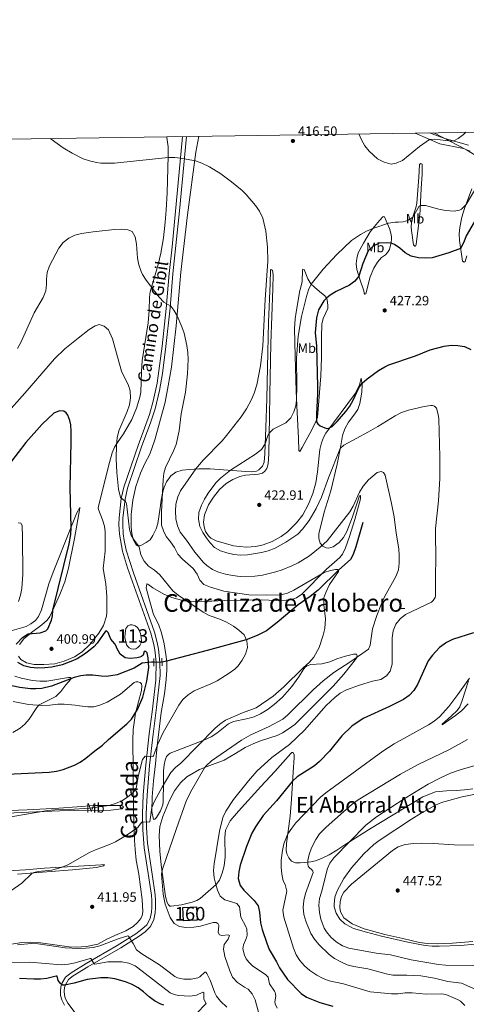
# Model space of a CAD drawing. Units: metres. Extents: x 601170 to 608093, y 696988 to 701719.
# Drawn here: x 602164 to 602494, y 700990 to 701717 of the extents above; entities that cross this region are included whole.
import ezdxf
from ezdxf.enums import TextEntityAlignment as Align

# ---------------------------------------------------------------- set-up
doc = ezdxf.new("R2010")
doc.units = ezdxf.units.M
doc.header["$MEASUREMENT"] = 0
for name, pattern in [('DGN Style 2', [86.34984, 51.809904, -34.539936]), ('DGN Style 3', [120.889776, 86.34984, -34.539936]), ('DGN Style 5', [60.444888, 25.904952, -34.539936])]:
    doc.linetypes.add(name, pattern=pattern)
for name, color, linetype, lineweight in [('Altimetria', 7, 'Continuous', 0), ('centroides', 7, 'Continuous', 0), ('Complex', 7, 'Continuous', 0), ('Edificios-construcciones', 7, 'Continuous', 0), ('Elem no vistos', 7, 'Continuous', 0), ('Entidades rusticas', 7, 'Continuous', 0), ('Hidrografía', 7, 'Continuous', 0), ('Límites', 7, 'Continuous', 0), ('Marco', 7, 'Continuous', 0), ('Textos rotulacion', 7, 'Continuous', 0), ('Viales-ffcc', 7, 'Continuous', 0)]:
    doc.layers.add(name, color=color, linetype=linetype, lineweight=lineweight)
doc.styles.add('Style-Arial', font='txt')
doc.styles.add('Style-Arial Narrow', font='txt')
doc.styles.add('Style-Helvetica-Narrow-Oblique', font='txt')
doc.styles.add('Style-Times New Roman', font='txt')

# ---------------------------------------------------------------- blocks, each defined once
blk = doc.blocks.new('5PATER')
at = {"layer": 'Altimetria', "linetype": 'Continuous', "lineweight": 0}
h = blk.add_hatch(color=250, dxfattribs=at)
edge = h.paths.add_edge_path()
edge.add_ellipse((0, 0), major_axis=(-1.1, -1.11), ratio=0.999422, start_angle=0, end_angle=360)

msp = doc.modelspace()

# ---------------------------------------------------------------- linework, layer by layer
at = {"layer": 'Altimetria', "color": 30, "linetype": 'Continuous', "lineweight": 0, "flags": 128}
for points, elevation in [([(602414.771, 701632.665), (602416.737, 701628.284), (602419.2, 701623.802), (602422.409, 701619.971), (602428.688, 701614.333), (602433.526, 701611.687), (602438.64, 701610.216), (602442.539, 701610.917), (602447.132, 701612.895), (602459.759, 701623.228), (602467.175, 701628.62), (602470.73, 701628.836), (602483.436, 701627.25), (602485.679, 701627.705), (602488.334, 701629.127), (602492.193, 701632.107), (602494.008, 701633.834)], 415), ([(602311.149, 701308.805), (602306.589, 701310.857), (602302.509, 701313.746), (602300.089, 701316.024), (602293.506, 701323.527), (602287.474, 701332.419), (602282.675, 701338.488), (602280.748, 701343.104), (602279.56, 701348.349), (602279.27, 701353.855), (602279.641, 701359.153), (602280.896, 701364.451), (602282.957, 701369.004), (602294.239, 701385.055), (602299.653, 701391.692), (602313.747, 701405.952), (602317.058, 701409.702), (602327.91, 701423.668), (602331.772, 701429.547), (602335.569, 701436.313), (602337.414, 701440.968), (602339.394, 701447.284), (602342.014, 701461.166), (602343.823, 701476.05), (602345.514, 701510.249), (602347.446, 701538.643), (602347.334, 701549.043), (602346.1, 701560.704), (602343.765, 701570.458), (602341.404, 701575.492), (602338.492, 701579.766), (602331.565, 701587.826), (602328.454, 701590.875), (602320.753, 701597.243), (602312.918, 701603.091), (602304.442, 701608.4), (602298.81, 701611.061), (602294.073, 701612.654), (602284.466, 701614.564), (602278.833, 701615.154), (602273.834, 701615.224), (602234.14, 701611.036), (602229.029, 701610.9), (602224.031, 701611.027), (602220.819, 701611.475), (602215.777, 701612.708), (602211.041, 701614.306), (602202.973, 701618.42), (602196.269, 701622.314), (602187.319, 701628.793), (602186.863, 701629.305)], 415), ([(602460.412, 701579.835), (602464.091, 701579.738), (602473.858, 701576.982), (602478.815, 701575.985), (602485.307, 701575.657), (602489.31, 701576.289), (602490.616, 701576.961), (602494.133, 701580.515), (602505.304, 701599.27)], 420), ([(602363.625, 701181.474), (602374.645, 701192.139), (602390.562, 701210.219), (602397.006, 701216.341), (602401.005, 701219.373), (602405.71, 701221.972), (602415.273, 701225.44), (602425.037, 701228.262), (602431.147, 701229.47), (602435.35, 701232.191), (602438.102, 701235.755), (602439.435, 701240.799), (602439.445, 701260.302), (602440.105, 701265.522), (602442.199, 701270.306), (602445.284, 701274.236), (602449.211, 701277.492), (602468.452, 701286.693), (602469.83, 701287.836), (602471.239, 701290.188), (602471.478, 701291.397), (602471.533, 701309.316), (602471.862, 701315.739), (602471.522, 701341.203), (602473.776, 701361.629), (602474.741, 701378.072), (602474.721, 701393.997), (602473.89, 701422.119), (602473.536, 701425.398), (602472.178, 701429.952), (602470.793, 701431.432), (602469.203, 701431.981), (602468.012, 701431.899), (602463.06, 701431.136), (602451.604, 701428.446), (602446.43, 701426.706), (602441.607, 701424.375), (602428.987, 701416.405), (602421.977, 701412.409), (602403.786, 701402.7), (602401.065, 701400.311), (602392.46, 701378.459), (602387.34, 701364.358), (602383.242, 701355.76), (602378.168, 701347.002), (602373.11, 701340.635), (602369.632, 701337.001), (602360.879, 701330.866), (602352.877, 701326.605), (602347.773, 701324.69), (602342.946, 701323.395), (602332.447, 701321.59), (602327.388, 701321.456), (602322.388, 701321.892), (602317.31, 701322.997), (602312.56, 701324.557), (602308.203, 701326.927), (602304.856, 701330.442), (602301.934, 701334.506), (602299.585, 701338.011), (602297.286, 701342.469), (602296.287, 701347.965), (602296.498, 701352.963), (602298.541, 701358.367), (602300.762, 701362.867), (602303.365, 701367.137), (602309.153, 701374.756), (602312.657, 701378.349), (602319.962, 701384.1), (602338.524, 701396.107), (602342.901, 701399.391), (602345.685, 701403.555), (602347.544, 701409.719), (602348.506, 701411.586), (602351.576, 701414.475), (602360.818, 701419.08), (602364.667, 701422.747), (602366.851, 701427.245), (602368.221, 701431.599), (602368.831, 701436.02), (602369.039, 701446.849), (602368.63, 701466.846), (602369.932, 701483.307), (602372.535, 701497.716), (602376.1, 701512.559), (602377.541, 701517.347), (602379.601, 701521.703), (602388.367, 701532.63), (602398.622, 701543.506), (602409.377, 701553.929), (602416.131, 701558.332), (602420.527, 701560.722), (602425.098, 701562.741), (602436.848, 701566.637), (602441.766, 701567.523), (602444.115, 701567.391), (602447.635, 701567.746), (602451.017, 701568.584), (602454.739, 701571.149), (602459.516, 701579.142), (602460.412, 701579.835)], 420), ([(602172.787, 701085.874), (602174.545, 701086.915), (602177.857, 701087.683), (602187.798, 701088.765), (602195.537, 701090.943), (602199.779, 701092.542), (602215.637, 701101.596), (602220.151, 701103.746), (602230.501, 701107.609), (602235.043, 701109.656), (602243.622, 701114.81), (602251.345, 701120.052), (602252.307, 701121.677), (602254.51, 701124.204), (602260.241, 701124.461), (602261.822, 701134.924), (602263.734, 701139.536), (602269.36, 701150.081), (602275.768, 701160.855), (602279.286, 701164.407), (602283.311, 701167.78), (602308.444, 701193.215), (602312.182, 701196.617), (602316.261, 701199.551), (602328.852, 701204.974), (602338.855, 701208.695), (602351.573, 701217.32), (602359.384, 701224.105), (602373.703, 701238.085), (602378.433, 701242.295), (602381.681, 701246.077), (602385.591, 701253.094), (602388.569, 701262.272), (602389.583, 701267.156), (602390.12, 701274.366), (602388.988, 701284.652), (602389.008, 701289.9), (602390.378, 701293.908), (602393.194, 701299.785), (602399.797, 701309.367), (602399.898, 701310.299), (602399.172, 701310.85), (602397.515, 701310.811), (602393.891, 701310.076), (602389.141, 701308.46), (602366.813, 701295.466), (602362.055, 701293.209), (602357.187, 701292.063), (602346.734, 701291.76), (602333.519, 701292.185), (602315.061, 701294.741), (602305.206, 701297.642), (602300.304, 701299.777), (602297.327, 701302.807), (602295.209, 701307.359), (602292.466, 701311.546), (602284.338, 701318.447), (602281.051, 701322.215), (602278.618, 701326.994), (602275.603, 701331.267), (602272.313, 701335.091), (602270.299, 701339.263), (602269.011, 701343.437), (602268.852, 701353.434), (602270.115, 701377.067), (602270.699, 701382.07), (602271.955, 701386.221), (602277.826, 701398.425), (602279.671, 701403.07), (602282.116, 701413.13), (602283.508, 701425.725), (602286.584, 701441.701), (602288.233, 701455.365), (602288.555, 701466.262), (602288.345, 701471.241), (602287.733, 701476.205), (602285.592, 701485.403), (602283.943, 701490.097), (602280.403, 701498.144), (602277.955, 701502.496), (602275.733, 701505.425), (602270.546, 701508.346), (602267.219, 701512.103), (602257.529, 701524.484), (602254.895, 701528.728), (602253.783, 701531.034), (602252.216, 701535.782), (602251.224, 701540.84), (602250.38, 701551.257), (602249.537, 701556.503), (602247.144, 701560.467), (602244.137, 701561.84), (602239.155, 701562.277), (602234.144, 701561.894), (602218.457, 701560.398), (602209.791, 701559.124), (602204.926, 701557.765), (602200.428, 701555.586), (602196.267, 701552.437), (602193.041, 701548.199), (602186.066, 701535.272)], 410), ([(602186.066, 701535.272), (602184.422, 701530.262), (602183.96, 701525.282), (602183.997, 701521.595), (602183.354, 701516.587), (602181.468, 701511.679), (602174.869, 701500.475), (602164.919, 701478.495), (602162.466, 701474.147)], 410), ([(602234.974, 701137.808), (602239.494, 701139.886), (602243.769, 701142.619), (602247.957, 701145.97), (602249.574, 701147.977), (602250.535, 701150.12), (602251.757, 701157.858), (602255.007, 701170.302), (602256.957, 701172.769), (602262.447, 701172.508), (602263.136, 701173.131), (602265.894, 701181.24), (602270.217, 701190.258), (602281.698, 701210.595), (602284.66, 701214.619), (602288.551, 701218.223), (602293.082, 701221.132), (602305.479, 701226.265), (602309.972, 701228.458), (602319.061, 701234.242), (602323.107, 701237.173), (602325.606, 701239.577), (602328.53, 701243.762), (602331.038, 701248.257), (602332.475, 701253.198), (602332.082, 701257.996), (602329.93, 701262.508), (602326.226, 701266.067), (602322.196, 701268.936), (602317.092, 701271.843), (602311.98, 701274.032), (602304.1, 701276.807), (602299.795, 701279.355), (602281.2, 701291.729), (602277.37, 701294.944), (602267.763, 701306.885), (602263.749, 701310.223), (602259.287, 701313.146), (602256.004, 701316.912), (602253.752, 701321.677), (602252.471, 701327.483), (602248.203, 701333.082), (602246.571, 701336.184), (602245.352, 701340.29), (602243.006, 701359.566), (602242.381, 701361.118), (602238.644, 701364.008), (602237.035, 701370.059), (602235.829, 701382.452), (602235.43, 701392.454), (602235.574, 701403.214), (602236.112, 701408.184), (602237.376, 701413.3), (602243.518, 701427.645), (602245.197, 701432.379), (602245.908, 701437.733), (602245.672, 701442.727), (602244.503, 701446.775), (602239.399, 701457.326), (602232.74, 701481.304), (602229.788, 701487.821), (602226.639, 701490.644), (602222.803, 701491.842), (602219.837, 701490.867), (602215.573, 701488.035), (602207.319, 701481.759), (602197.562, 701473.723), (602189.726, 701466.377), (602167.905, 701440.976), (602153.967, 701425.366)], 405), ([(602340.892, 700982.826), (602338.098, 700992.822), (602335.854, 700997.292), (602333.117, 701000.668), (602330.317, 701002.11), (602325.025, 701005.721), (602321.465, 701009.517), (602319.527, 701014.183), (602315.858, 701024.962), (602314.843, 701030.277), (602315.317, 701033.765), (602318.31, 701037.675), (602319.201, 701040.301), (602318.129, 701040.919), (602313.434, 701040.493), (602311.776, 701040.833), (602310.943, 701042.696), (602311.239, 701047.875), (602310.614, 701049.186), (602309.37, 701049.873), (602307.229, 701049.936), (602297.722, 701047.357), (602292.806, 701046.445), (602286.868, 701046.222), (602282.24, 701046.9), (602278.367, 701049.306), (602275.248, 701053.579), (602271.631, 701063.444), (602270.092, 701070.828), (602268.879, 701085.602), (602269.697, 701089.471), (602279.952, 701119.426), (602287.237, 701139.554), (602290.417, 701146.391), (602300.843, 701164.242), (602302.203, 701165.975), (602305.828, 701169.378), (602328.181, 701184.632), (602334.869, 701188.575), (602348.504, 701194.835), (602358.561, 701200.247), (602362.36, 701203.504), (602381.072, 701221.87), (602388.466, 701228.615), (602396.388, 701234.737), (602408.989, 701242.902), (602421.988, 701251.925), (602423.224, 701254.829), (602424.892, 701266.88), (602428.093, 701276.876), (602431.749, 701286.176), (602433.9, 701290.695), (602442.29, 701305.627), (602444.129, 701310.553), (602444.743, 701315.514), (602444.729, 701320.831), (602444.301, 701325.94), (602442.337, 701337.604), (602440.868, 701349.787), (602439.097, 701359.629), (602434.419, 701380.533), (602433.101, 701382.532), (602431.304, 701383.218), (602428.268, 701382.45), (602421.93, 701377.117), (602417.938, 701372.246), (602415.326, 701367.984), (602410.652, 701357.603), (602408.115, 701353.326), (602391.299, 701332.014), (602386.228, 701327.271), (602378.383, 701321.007), (602369.933, 701315.672), (602365.416, 701313.431), (602358.231, 701310.594), (602353.477, 701309.089), (602343.613, 701306.675), (602338.022, 701305.9), (602327.051, 701305.667), (602321.374, 701306.238), (602316.364, 701307.249), (602311.149, 701308.805)], 415), ([(602163.188, 701287.061), (602164.645, 701291.836), (602165.699, 701296.724), (602166.364, 701307.343), (602166.256, 701334.652), (602165.819, 701343.248), (602164.917, 701344.938), (602163.086, 701345.347)], 395), ([(602176.829, 701208.948), (602178.551, 701210.783), (602190.894, 701217.03), (602194.613, 701220.666), (602198.157, 701225.509), (602201.932, 701229.765), (602202.068, 701230.525), (602201.411, 701231.007), (602200.237, 701231.038), (602184.212, 701228.286), (602179.016, 701228.237), (602173.555, 701228.688), (602165.194, 701230.496), (602160.409, 701231.94)], 395), ([(602496.703, 701230.605), (602488.057, 701218.344), (602481.36, 701209.468), (602474.376, 701201.821), (602470.424, 701198.713), (602466.237, 701195.977), (602440.973, 701181.947), (602432.51, 701176.608), (602390.416, 701145.904), (602386.598, 701142.696), (602368.368, 701123.644), (602365.232, 701119.753), (602362.331, 701115.409), (602359.415, 701108.081), (602358.439, 701103.177), (602357.522, 701096.104), (602357.528, 701090.779), (602357.818, 701085.739), (602358.895, 701080.855), (602360.255, 701078.08), (602361.585, 701073.251), (602358.725, 701059.123), (602359.368, 701054.025), (602366.493, 701030.935), (602368.612, 701026.14), (602371.236, 701021.886), (602374.604, 701017.933), (602378.641, 701014.517), (602383.809, 701010.99), (602388.373, 701008.655), (602393.001, 701006.763), (602403.471, 701004.587), (602423.267, 700998.803), (602438.88, 700997.395)], 430), ([(602159.098, 701190.291), (602164.51, 701193.551), (602167.817, 701196.426), (602171.169, 701200.135), (602176.829, 701208.948)], 395), ([(602354.472, 700986.699), (602352.876, 700989.767), (602352.803, 700991.286), (602353.551, 700995.431), (602352.888, 700998.192), (602352.54, 700999.33), (602348.9, 701004.775), (602347.782, 701009.606), (602346.016, 701011.397), (602336.159, 701017.93), (602333.458, 701020.754), (602331.622, 701023.201), (602330.234, 701025.855), (602329.185, 701030.583), (602329.661, 701033.519), (602331.719, 701038.599), (602332.162, 701040.741), (602332.116, 701045.16), (602331.386, 701047.023), (602327.604, 701053.918), (602326.617, 701061.545), (602324.607, 701064.026), (602315.658, 701066.764), (602312.405, 701069.414), (602310.287, 701073.966), (602309.053, 701078.134), (602307.836, 701083.028), (602307.296, 701088.284), (602307.803, 701093.263), (602311.738, 701117.432), (602314.218, 701127.455), (602316.403, 701132.116), (602322.146, 701140.927), (602333.3, 701154.767), (602339.379, 701161.741), (602350.474, 701171.854), (602363.625, 701181.474)], 420), ([(602495.093, 701185.242), (602481.371, 701177.472), (602458.812, 701166.614), (602445.613, 701159.48), (602414.425, 701140.538), (602409.982, 701137.361), (602390.794, 701120.421), (602387.215, 701116.923), (602385.823, 701115.423), (602383.041, 701111.27), (602379.748, 701105.083), (602378.095, 701100.279), (602377.071, 701095.685), (602377.009, 701093.026), (602377.324, 701091.645), (602378.051, 701090.646), (602380.093, 701088.995), (602380.856, 701087.822), (602380.996, 701086.89), (602375.479, 701071.339), (602374.181, 701066.225), (602373.781, 701060.977), (602374.19, 701055.995), (602375.536, 701050.866), (602379.425, 701041.9), (602382.023, 701037.628), (602385.245, 701033.798), (602392.966, 701026.434), (602396.867, 701023.307), (602401.405, 701020.827), (602406.279, 701018.769), (602411.13, 701017.56), (602421.409, 701015.841), (602434.988, 701012.044), (602439.89, 701011.06), (602450.32, 701011.12), (602460.582, 701010.47), (602470.697, 701008.826), (602480.603, 701006.484), (602490.648, 701005.054), (602503.037, 700999.832)], 435), ([(602511.466, 701169.024), (602490.588, 701163.003), (602482.707, 701160.265), (602475.087, 701156.82), (602466.163, 701152.294)], 440), ([(602466.163, 701152.294), (602449.129, 701141.835), (602428.002, 701127.934), (602419.931, 701122.011), (602396.306, 701097.832), (602393.383, 701093.764), (602391.719, 701089.93), (602387.313, 701072.413), (602385.638, 701067.702), (602385.331, 701062.686), (602385.696, 701057.287), (602386.842, 701052.427), (602389.253, 701045.771), (602390.878, 701042.973), (602394.228, 701039.262), (602398.114, 701035.673), (602402.645, 701032.82), (602407.355, 701031.136), (602427.759, 701027.432), (602438.121, 701025.974), (602453.598, 701022.426), (602473.77, 701019.026), (602478.882, 701018.349), (602501.353, 701017.912)], 440), ([(602509.4, 701146.57), (602491.127, 701142.76), (602476.037, 701138.735), (602471.465, 701136.565), (602460.978, 701130.691), (602453.71, 701126.225), (602429.964, 701110.556), (602425.966, 701107.545), (602418.581, 701100.793), (602409.493, 701090.439), (602403.631, 701082.389), (602398.877, 701073.486), (602397.034, 701068.604), (602396.518, 701063.238), (602396.708, 701061.613), (602398.112, 701056.817), (602400.665, 701052.347), (602404.426, 701048.967), (602409.05, 701046.415), (602411.01, 701045.666), (602420.59, 701042.761), (602431.672, 701039.886), (602451.173, 701035.474), (602463.972, 701033.067), (602468.944, 701032.538), (602474.151, 701032.435), (602490.246, 701033.103), (602500.352, 701034.027)], 445), ([(602144.442, 701125.865), (602184.802, 701132.775), (602189.775, 701133.214), (602200.786, 701133.405), (602215.725, 701134.567), (602230.17, 701136.521), (602234.974, 701137.808)], 405), ([(602157.456, 701073.335), (602165.638, 701079.084), (602172.787, 701085.874)], 410), ([(602312.678, 700991.786), (602309.488, 700995.636), (602308.348, 700998.001), (602304.934, 701007.396), (602302.573, 701012.361), (602301.672, 701013.292), (602301.051, 701013.359), (602297.366, 701009.792), (602295.853, 701009.019), (602290.949, 701008.049), (602285.558, 701008.167), (602280.657, 701009.162), (602278.859, 701010.193), (602267.512, 701018.792), (602254.484, 701026.936), (602250.426, 701029.9), (602247.893, 701034.553), (602244.461, 701039.792), (602243.942, 701040.102), (602236.851, 701037.86), (602223.237, 701032.703), (602218.362, 701031.597), (602213.047, 701030.927), (602207.825, 701030.669), (602197.647, 701031.161), (602177.842, 701034.228), (602172.525, 701034.474), (602162.528, 701033.519)], 410), ([(602289.886, 700995.451), (602281.425, 700996.119), (602278.42, 700996.836), (602275.309, 700998.105), (602251.437, 701016.478), (602249.416, 701017.846), (602244.833, 701019.913), (602239.652, 701020.797), (602229.225, 701020.803), (602219.769, 701019.259), (602219.009, 701019.602), (602216.685, 701023.325), (602216.133, 701023.461), (602205.008, 701020.223), (602200.129, 701019.116), (602194.779, 701018.619), (602171.668, 701020.639), (602156.208, 701020.311)], 405), ([(602294.823, 700982.828), (602302.019, 700990.063), (602300.249, 700993.407), (602300.168, 700998.068), (602299.58, 700998.446), (602294.786, 700996.378), (602289.886, 700995.451)], 405), ([(602317.175, 700987.439), (602312.678, 700991.786)], 410), ([(602438.88, 700997.395), (602443.955, 700997.305), (602449.202, 700997.975), (602454.207, 700998.128), (602464.706, 700997.086), (602476.099, 700997.288), (602479.173, 700996.814), (602487.814, 700993.177), (602490.097, 700991.871), (602493.143, 700988.702)], 430)]:
    msp.add_lwpolyline(points, dxfattribs=dict(at, elevation=elevation))
at = {"layer": 'Altimetria', "color": 30, "linetype": 'Continuous', "lineweight": 30, "flags": 128}
for points, elevation in [([(602500.025, 701567.328), (602494.251, 701557.266), (602492.46, 701552.626), (602490.06, 701547.983), (602481.299, 701544.714), (602468.983, 701541.09), (602463.993, 701540.766), (602458.877, 701540.948), (602453.512, 701542.257), (602449.174, 701544.809), (602445.258, 701548.209), (602441.144, 701551.036), (602438.647, 701551.822), (602435.089, 701552.192), (602429.98, 701551.902), (602425.36, 701549.576), (602421.724, 701546.141), (602417.877, 701536.873), (602414.884, 701527.569), (602411.89, 701523.901), (602407.848, 701520.95), (602398.182, 701516.316), (602393.755, 701513.511), (602390.898, 701511.209), (602389.073, 701509.27), (602384.99, 701502.63), (602383.426, 701496.791), (602382.438, 701485.809)], 425), ([(602382.438, 701485.809), (602383.43, 701475.858), (602384.34, 701445.971), (602384.354, 701440.516), (602383.417, 701425.544), (602383.496, 701419.895), (602384.398, 701418.309), (602386.3, 701416.933), (602390.897, 701415.081), (602392.624, 701415.121), (602395.037, 701416.508), (602398.756, 701420.042), (602405.288, 701427.519), (602408.289, 701431.562), (602410.729, 701435.95), (602414.882, 701445.131), (602417.302, 701448.378), (602421.067, 701451.667), (602429.367, 701457.718), (602433.994, 701460.637), (602436.91, 701461.964), (602456.607, 701468.68), (602467.644, 701472.991), (602477.959, 701475.815), (602483.136, 701476.485), (602488.143, 701476.361), (602493.057, 701475.446), (602497.673, 701473.223)], 425), ([(602161.454, 701255.68), (602166.225, 701260.502), (602170.41, 701263.196), (602179.178, 701264.048), (602183.386, 701265.44), (602184.971, 701266.895), (602187.646, 701273.394), (602188.259, 701276.64), (602188.525, 701280.646), (602200.621, 701329.706), (602201.858, 701336.669), (602202.055, 701341.665), (602201.422, 701371.376), (602202.171, 701404.963), (602202.052, 701412.669), (602201.792, 701417.667), (602201.231, 701420.843), (602199.702, 701424.706), (602198.523, 701426.636), (602196.655, 701427.804), (602193.409, 701427.935), (602189.271, 701426.196), (602180.71, 701418.089), (602168.73, 701404.617), (602157.259, 701389.928)], 400), ([(602149.527, 701159.416), (602185.794, 701161.037), (602191.362, 701161.742), (602196.217, 701162.945), (602204.529, 701166.178), (602208.925, 701168.495), (602213.078, 701171.276), (602219.588, 701176.784), (602225.343, 701181.08), (602229.682, 701185.303), (602243.372, 701196.655), (602246.801, 701200.264), (602251.204, 701207.271), (602255.081, 701216.502), (602258.201, 701228.37), (602259.557, 701238.267), (602259.193, 701245.446), (602258.25, 701249.139), (602257.419, 701250.138), (602256.176, 701250.308), (602255.317, 701247.473), (602254.111, 701246.606), (602252.835, 701246.051), (602250.83, 701245.496), (602245.864, 701244.927), (602242.168, 701245.469), (602238.436, 701248.292), (602235.9, 701252.599), (602235.413, 701254.117), (602234.476, 701255.841), (602231.359, 701259.217), (602229.551, 701264.184), (602228.166, 701265.56), (602227.442, 701265.247), (602221.458, 701256.428), (602218.837, 701253.582), (602215.018, 701250.333), (602212.109, 701248.145), (602206.508, 701244.756), (602201.953, 701242.703), (602195.399, 701240.406), (602187.912, 701238.696), (602182.769, 701238.163), (602177.431, 701237.871)], 400), ([(602499.552, 701264.091), (602484.098, 701259.078), (602479.653, 701256.803), (602474.51, 701253.04), (602469.387, 701247.462), (602466.152, 701243.32), (602458.12, 701225.898), (602455.542, 701221.471), (602452.128, 701217.819), (602447.764, 701214.721), (602437.483, 701209.512), (602418.068, 701200.725), (602409.575, 701195.131), (602402.319, 701187.816), (602393.032, 701176.662), (602385.802, 701168.943), (602382.006, 701165.712), (602369.172, 701157.659), (602365.77, 701154.392), (602353.932, 701139.79), (602344.189, 701129.13), (602338.441, 701120.611), (602335.809, 701115.994), (602331.676, 701106.128), (602327.128, 701092.417), (602326.002, 701087.477), (602325.668, 701082.487), (602327.03, 701077.433), (602329.767, 701073.85), (602337.487, 701066.344), (602340.337, 701062.236), (602341.481, 701057.55), (602342.227, 701049.68), (602343.459, 701044.833), (602346.721, 701034.708), (602348.592, 701030.069), (602353.974, 701020.882), (602356.153, 701016.381), (602362.06, 701007.918), (602372.128, 700997.557), (602376.231, 700994.691), (602386.094, 700990.862), (602395.7, 700988.047)], 425), ([(602177.431, 701237.871), (602172.12, 701238.282), (602167.091, 701239.525), (602162.733, 701241.977)], 400), ([(602270.544, 700988.936), (602268.392, 700989.7), (602263.827, 700992.155), (602259.755, 700995.053), (602255.686, 700998.745), (602251.624, 701001.661), (602247.336, 701004.239), (602242.359, 701006.055), (602234.343, 701008.348), (602229.224, 701009.144), (602224.127, 701009.211), (602214.009, 701007.912), (602204.452, 701005.229), (602197.309, 701003.759), (602195.997, 701003.791), (602195.237, 701004.099), (602194.545, 701004.685), (602192.608, 701007.241), (602191.771, 701010.208), (602190.942, 701010.241), (602184.18, 701008.6), (602179.475, 701008.162), (602174.479, 701007.987), (602163.903, 701008.686)], 400)]:
    msp.add_lwpolyline(points, dxfattribs=dict(at, elevation=elevation))
at = {"layer": 'Complex', "color": 142, "linetype": 'Continuous', "lineweight": 0, "elevation": 400.325, "flags": 128}
msp.add_lwpolyline([(602252.936, 701254.681), (602253.828, 701256.548), (602254.1, 701258.206), (602253.955, 701260.588), (602253.499, 701263.625), (602252.491, 701265.901), (602251.07, 701267.934), (602249.444, 701269.276), (602247.336, 701270.03), (602245.679, 701269.957), (602243.989, 701269.193), (602242.545, 701267.083), (602242.002, 701263.56), (602241.94, 701260.659), (602243.06, 701255.138), (602243.926, 701253.863), (602244.965, 701252.83), (602246.486, 701252.109), (602247.868, 701251.905), (602249.904, 701252.291), (602251.455, 701253.193)], close=True, dxfattribs=at)
at = {"layer": 'Complex', "color": 1, "linetype": 'Continuous', "lineweight": 0}
msp.add_3dface([(602285.163, 701051.269, 417.275), (602295.363, 701051.76, 417.275), (602294.887, 701061.633, 417.36), (602284.687, 701061.142, 417.36)], dxfattribs=at)
at = {"layer": 'Edificios-construcciones', "color": 1, "linetype": 'DGN Style 3', "lineweight": 25, "extrusion": (0.000413455, -0.008589, 0.999963), "elevation": -5355.113, "flags": 128}
msp.add_lwpolyline([(602284.939, 701031.132), (602284.463, 701041.006), (602294.663, 701041.497), (602295.139, 701031.623), (602284.939, 701031.132)], dxfattribs=at)
at = {"layer": 'Elem no vistos', "color": 142, "linetype": 'DGN Style 5', "lineweight": 0, "extrusion": (-0.060866, -0.000160069, 0.998146), "elevation": -36370.017, "flags": 128}
msp.add_lwpolyline([(-699656.119, 603009.653), (-699656.119, 603015.749)], dxfattribs=at)
at = {"layer": 'Entidades rusticas', "color": 92, "linetype": 'Continuous', "lineweight": 0}
for points in [[(602456.375, 701633.279, 414.562), (602474.733, 701625.359, 415.307), (602492.282, 701621.885, 416.403), (602497.259, 701619.826, 416.909)], [(602467.314, 701633.44, 413.292), (602470.158, 701632.218, 413.538), (602478.314, 701629.34, 413.791), (602495.97, 701624.277, 415.898)], [(602272.855, 701630.573, 415.676), (602272.865, 701630.001, 415.655), (602273.781, 701622.96, 415.403), (602273.868, 701616.332, 415.065), (602273.009, 701589.019, 413.464), (602272.491, 701576.173, 412.368), (602271.72, 701567.332, 411.862), (602270.37, 701555.935, 411.272), (602268.467, 701544.434, 410.935), (602266.418, 701536.108, 410.429), (602260.533, 701515.962, 409.671), (602259.992, 701511.957, 409.418), (602259.845, 701502.254, 408.238), (602259.076, 701493.103, 407.311), (602254.627, 701465.16, 407.058), (602254.062, 701456.975, 406.805), (602253.757, 701441.921, 406.046), (602252.905, 701438.087, 405.962), (602250.371, 701430.07, 405.54), (602246.907, 701421.602, 405.54), (602240.755, 701410.985, 405.456), (602236.456, 701404.587, 405.203), (602234.256, 701401.162, 404.697), (602232.506, 701397.014, 404.445), (602230.454, 701389.896, 404.107), (602222.288, 701357.662, 403.602), (602222.188, 701356.246, 403.602), (602222.295, 701355.211, 403.517), (602225.319, 701347.519, 403.517), (602226.747, 701342.793, 403.517), (602227.311, 701338.548, 403.602), (602227.177, 701324.288, 403.096), (602225.692, 701311.441, 402.506), (602227.656, 701300.121, 402.169), (602228.613, 701290.837, 401.832), (602228.506, 701279.098, 401.326), (602228.203, 701276.231, 401.157), (602226.149, 701269.527, 400.82), (602222.712, 701263.753, 400.736), (602215.864, 701255.276, 400.399), (602210.25, 701249.909, 400.399), (602204.528, 701246.337, 400.567), (602197.045, 701242.968, 400.651), (602190.111, 701241.085, 400.567), (602181.895, 701240.511, 400.82), (602174.679, 701240.663, 401.157), (602169.117, 701241.822, 400.989), (602164.932, 701244.366, 400.904), (602163.165, 701246.745, 400.904)], [(602289.717, 701384.745, 414.047), (602284.16, 701384.074, 412.782), (602279.641, 701382.611, 412.024), (602275.816, 701379.909, 411.096), (602272.651, 701375.652, 410.675), (602270.936, 701371.575, 410.422), (602269.636, 701367.082, 410.085), (602268.648, 701362.038, 409.748), (602267.938, 701356.271, 409.832), (602266.174, 701344.803, 409.158), (602264.942, 701340.761, 408.399), (602262.641, 701335.853, 407.388), (602260.578, 701332.774, 406.376), (602257.58, 701330.729, 405.617), (602253.685, 701328.405, 404.69), (602251.234, 701328.156, 404.69), (602250.161, 701329.018, 404.69), (602248.356, 701332.569, 404.943), (602246.998, 701337.122, 405.449), (602246.466, 701342.404, 405.702), (602246.441, 701351.484, 406.208), (602247.656, 701361.913, 406.292), (602249.874, 701372.036, 406.629), (602253.334, 701381.953, 406.713), (602256.491, 701389.144, 406.966), (602260.236, 701395.956, 407.725), (602264.075, 701406.565, 408.062), (602271.561, 701434.483, 408.821), (602273.98, 701446.608, 408.905), (602276.257, 701460.321, 409.326), (602279.732, 701490.712, 409.748), (602283.319, 701530.462, 411.096), (602288.108, 701572.941, 412.698), (602294.303, 701619.12, 415.227), (602296.58, 701630.923, 415.537)], [(602453.808, 701567.235, 420.531), (602455.139, 701572.831, 419.772), (602457.024, 701578.083, 419.014), (602457.774, 701581.469, 418.34), (602459.311, 701600.602, 416.991), (602459.804, 701610.063, 416.485), (602460.734, 701610.72, 416.485), (602461.634, 701610.171, 416.569), (602461.687, 701602.99, 417.328), (602460.888, 701592.18, 418.002), (602460.5, 701582.27, 419.435), (602460.275, 701576.091, 420.868), (602459.5, 701568.906, 422.301), (602457.235, 701550.947, 423.566), (602456.685, 701549.771, 423.566), (602456.168, 701549.633, 423.566), (602455.13, 701550.597, 423.481), (602453.651, 701561.261, 421.458), (602453.505, 701564.057, 420.868), (602453.808, 701567.235, 420.531)], [(602498.404, 701592.071, 419.269), (602492.988, 701577.417, 420.196), (602491.037, 701571.025, 420.955), (602489.504, 701563.39, 421.966), (602489.102, 701558.763, 422.809), (602489.15, 701553.826, 423.99), (602491.504, 701538.71, 426.603), (602492.646, 701537.85, 426.94), (602493.404, 701538.266, 427.109), (602494.567, 701542.516, 427.615)], [(602426.333, 701564.33, 419.772), (602430.223, 701568.621, 419.014), (602432.563, 701571.424, 418.845), (602433.115, 701571.667, 418.845), (602433.737, 701571.29, 419.014), (602435.16, 701568.428, 419.52), (602437.489, 701562.633, 420.868), (602438.568, 701559.321, 422.048), (602438.99, 701556.595, 422.891), (602438.996, 701554.281, 423.987), (602438.589, 701551.416, 425.167), (602437.392, 701547.303, 426.684), (602436.121, 701544.952, 426.937), (602434.571, 701543.394, 427.274), (602431.711, 701541.246, 427.443), (602428.717, 701537.958, 427.612), (602425.829, 701533.393, 427.696), (602423.187, 701527.068, 427.696), (602419.975, 701514.526, 427.274), (602419.216, 701514.282, 427.19), (602418.834, 701515.076, 427.19), (602418.589, 701516.594, 427.022), (602415.596, 701525.321, 425.504), (602413.333, 701532.462, 423.903), (602412.942, 701536.535, 422.891), (602413.311, 701540.644, 422.386), (602414.439, 701544.686, 421.543), (602418.183, 701552.017, 420.953), (602423.133, 701560.212, 420.363), (602426.333, 701564.33, 419.772)], [(602368.794, 701289.837, 408.061), (602372.688, 701292.47, 408.398), (602390.903, 701310.957, 410.337), (602400.892, 701319.58, 411.18), (602402.646, 701322.173, 411.264), (602404.947, 701326.773, 411.517), (602407.929, 701335.066, 412.191), (602411.934, 701347.818, 413.371), (602415.388, 701360.256, 413.793), (602416.105, 701363.123, 414.13), (602416.17, 701364.746, 414.214), (602416.03, 701365.47, 414.467), (602415.305, 701365.193, 414.636), (602410.064, 701349.815, 414.467), (602405.916, 701338.756, 413.793), (602403.615, 701334.399, 413.709), (602400.344, 701330.73, 413.54), (602395.968, 701327.542, 413.709), (602392.38, 701326.634, 413.962), (602390.688, 701326.7, 414.13), (602388.13, 701327.935, 414.804), (602386.363, 701330.314, 415.563), (602385.283, 701333.694, 415.985), (602385.377, 701337.251, 416.575), (602389.271, 701353.074, 418.008), (602394.027, 701369.003, 418.682), (602398.74, 701388.523, 418.935), (602401.499, 701402.513, 420.199), (602402.86, 701409.768, 421.295), (602404.367, 701414.605, 421.716), (602407.219, 701419.619, 422.054), (602411.175, 701424.774, 422.391), (602414.029, 701429.132, 422.644), (602415.537, 701433.383, 423.318), (602416.965, 701441.844, 424.161), (602417.399, 701447.128, 424.835), (602416.558, 701452.064, 425.594), (602415.397, 701447.123, 425.594), (602412.478, 701441.177, 425.678), (602390.358, 701411.426, 424.667), (602388.605, 701408.348, 424.498), (602387.269, 701404.443, 424.245), (602386.074, 701399.434, 424.077), (602384.288, 701382.856, 423.318), (602382.964, 701374.705, 422.812), (602380.878, 701366.93, 422.475), (602377.723, 701359.051, 422.138), (602373.325, 701351.269, 421.969), (602368.714, 701345.285, 421.801), (602362.137, 701338.673, 421.548), (602357.382, 701335.07, 421.379), (602350.66, 701331.426, 421.379), (602344.21, 701328.957, 421.126), (602338.724, 701327.666, 421.211), (602331.854, 701327.336, 421.211), (602326.536, 701327.667, 421.126), (602322.218, 701328.345, 421.042), (602309.469, 701331.902, 420.705), (602305.493, 701333.997, 420.621), (602303.762, 701335.548, 420.621), (602301.544, 701338.855, 420.536), (602300.534, 701342.201, 420.536), (602300.075, 701345.757, 420.705), (602300.647, 701351.247, 420.958), (602303.77, 701358.644, 421.211), (602307.414, 701364.352, 421.548), (602311.818, 701369.991, 421.885), (602316.778, 701374.355, 422.054), (602321.604, 701377.371, 422.306), (602326.915, 701379.423, 422.644), (602330.987, 701380.469, 422.728), (602340.583, 701381.288, 423.402), (602343.516, 701381.987, 423.402), (602345.41, 701383.478, 423.402), (602346.925, 701385.381, 423.487), (602347.778, 701388.905, 423.066), (602348.276, 701396.328, 421.886), (602348.687, 701423.605, 418.514), (602348.987, 701440.316, 417.165), (602349.542, 701465.177, 416.491), (602349.646, 701477.745, 416.407), (602351.333, 701518.248, 415.985), (602351.375, 701528.537, 416.069), (602351.055, 701531.919, 415.732), (602350.087, 701532.435, 415.564), (602349.467, 701531.916, 415.395), (602349.389, 701522.144, 415.395), (602348.154, 701493.657, 415.227), (602347.277, 701460.026, 415.732), (602346.821, 701436.79, 416.912), (602346.153, 701415.796, 418.514), (602345.411, 701396.355, 420.874), (602344.944, 701390.208, 421.886), (602343.709, 701387.098, 422.139), (602340.954, 701384.467, 422.391), (602339.127, 701383.565, 422.139), (602335.227, 701383.037, 422.054), (602331.359, 701383.268, 421.886), (602304.873, 701385.2, 417.503), (602296.517, 701385.212, 415.48), (602289.717, 701384.745, 414.047)], [(602371.697, 701518.436, 417.918), (602372.926, 701523.652, 418.002), (602373.214, 701532.251, 418.002), (602373.42, 701532.769, 418.002), (602374.387, 701532.53, 418.002), (602377.134, 701525.495, 419.182), (602379.422, 701521.876, 419.941), (602381.983, 701519.396, 420.784), (602385.79, 701516.298, 422.301), (602389.804, 701512.961, 424.409), (602391.052, 701510.962, 425.083), (602391.784, 701508.409, 425.757), (602391.998, 701505.716, 426.769), (602391.9, 701503.747, 426.853), (602388.537, 701496.144, 427.022), (602387.477, 701492.1, 427.022), (602387.227, 701482.364, 426.937), (602387.268, 701467.173, 426.516), (602386.647, 701453.981, 425.926), (602384.175, 701423.178, 424.999), (602383.078, 701420.068, 424.83), (602380.16, 701414.018, 424.746), (602372.944, 701400.913, 424.071), (602371.191, 701398.008, 423.65), (602370.567, 701398.836, 423.481), (602370.198, 701407.81, 422.723), (602369.181, 701426.729, 420.447), (602368.586, 701442.506, 419.688), (602367.688, 701468.432, 419.435), (602367.288, 701488.871, 419.014), (602367.649, 701495.95, 418.93), (602368.43, 701500.889, 418.93), (602371.253, 701516.847, 418.508), (602371.697, 701518.436, 417.918)], [(602164.005, 701255.481, 400.567), (602167.136, 701259.599, 400.399), (602172.82, 701264.275, 399.808), (602180.573, 701269.889, 399.471), (602184.465, 701273.352, 399.387), (602186.254, 701275.946, 399.387), (602189.378, 701282.411, 400.23), (602193.841, 701292.228, 400.989), (602197.578, 701301.802, 401.663), (602200.279, 701311.821, 401.916), (602204.605, 701333.757, 401.916), (602208.585, 701356.071, 401.663), (602208.549, 701356.589, 401.41), (602206.454, 701352.578, 400.82), (602201.48, 701340.24, 399.893), (602188.721, 701308.924, 398.291), (602185.602, 701300.182, 398.123), (602180.199, 701280.901, 397.533), (602177.967, 701276.166, 397.364), (602175.731, 701273.121, 397.533), (602172.354, 701270.73, 397.533), (602168.941, 701268.787, 397.364), (602154.969, 701264.849, 396.268)], [(602283.775, 701063.151, 416.489), (602276.044, 701061.957, 415.647), (602275.042, 701062.128, 415.562), (602274.039, 701062.918, 415.478), (602273.171, 701064.712, 415.562), (602271.985, 701069.196, 415.647), (602268.574, 701092.492, 414.888), (602267.683, 701102.64, 414.129), (602267.203, 701114.275, 413.286), (602267.773, 701120.871, 412.612), (602269.894, 701128.265, 412.359), (602274.868, 701140.052, 412.949), (602278.578, 701147.139, 413.539), (602282.981, 701153.159, 413.961), (602287.768, 701157.695, 414.298), (602297.076, 701163.071, 414.635), (602302.629, 701165.227, 415.309), (602315.184, 701169.853, 416.152), (602323.629, 701174.811, 417.079), (602330.834, 701179.182, 417.501), (602337.247, 701182.341, 417.67), (602342.834, 701184.565, 417.838), (602354.46, 701188.188, 418.175), (602358.356, 701190.131, 418.175), (602362.596, 701192.767, 418.428), (602367.455, 701196.267, 418.428), (602388.391, 701217.108, 418.512), (602395.932, 701224.551, 417.922), (602403.642, 701233.548, 417.248), (602409.526, 701240.676, 416.237), (602413.001, 701245.347, 415.056), (602413.618, 701246.901, 414.804), (602413.097, 701248.315, 414.214), (602410.956, 701248.344, 413.708), (602404.883, 701246.844, 412.781), (602398.571, 701244.756, 412.359), (602393.329, 701242.636, 411.601), (602387.532, 701241.169, 411.179), (602379.42, 701240.561, 409.999), (602376.592, 701239.553, 409.999), (602375.213, 701238.616, 409.999), (602374.077, 701237.371, 409.999), (602370.399, 701231.423, 410.252), (602365.377, 701224.331, 410.589), (602358.459, 701216.509, 410.926), (602352.327, 701211.072, 411.263), (602347.159, 701206.985, 411.263), (602342.126, 701204.105, 411.348), (602337.333, 701201.849, 411.095), (602331.779, 701200.349, 410.926), (602322.151, 701198.424, 410.252), (602318.461, 701196.826, 410.252), (602309.745, 701189.967, 410.421), (602305.575, 701187.194, 410.506), (602300.127, 701184.659, 410.084), (602280.398, 701177.183, 406.965), (602275.432, 701175.064, 406.544), (602274.053, 701174.196, 406.544), (602272.745, 701172.742, 406.544), (602271.682, 701169.909, 406.712), (602270.829, 701166.35, 407.218), (602270.426, 701162.138, 408.145), (602270.517, 701153.644, 409.831), (602270.142, 701139.212, 411.348), (602269.802, 701137.001, 411.433), (602268.192, 701132.542, 411.517), (602265.201, 701127.563, 411.517), (602264.03, 701126.421, 411.517), (602262.995, 701126.176, 411.433), (602261.737, 701132.042, 410.337), (602262.053, 701142.849, 409.073), (602263.091, 701154.764, 407.808), (602264.439, 701167.128, 406.122), (602265.716, 701180.389, 405.027), (602268.791, 701205.117, 403.931), (602271.068, 701218.9, 403.088), (602272.421, 701229.4, 402.245), (602272.885, 701236.651, 401.739), (602272.766, 701242.348, 401.402), (602272.233, 701247.94, 401.149), (602270.9, 701255.843, 401.655), (602269.014, 701263.985, 401.824), (602266.752, 701270.469, 401.908), (602262.97, 701277.606, 402.414), (602259.484, 701289.751, 403.004), (602257.703, 701297.342, 403.088), (602258.214, 701300.208, 403.088), (602258.905, 701300.003, 403.088), (602262.468, 701297.355, 403.172), (602270.56, 701292.542, 403.762), (602276.54, 701290.003, 404.015), (602285.35, 701287.713, 404.689), (602290.53, 701287.176, 405.364), (602306.067, 701287.321, 407.05), (602315.732, 701287.934, 407.893), (602333.581, 701288.223, 408.988), (602342.558, 701288.281, 408.567), (602353.953, 701287.862, 408.145), (602361.03, 701288.019, 408.145), (602365.379, 701288.619, 408.061), (602368.794, 701289.837, 408.061)], [(602159.341, 701213.308, 393.077), (602170.602, 701211.025, 394.257), (602180.306, 701210.257, 395.352), (602186.485, 701210.584, 395.943), (602192.18, 701211.29, 396.364), (602197.083, 701211.303, 396.701), (602205.129, 701210.565, 396.701), (602208.272, 701210.09, 396.954), (602214.419, 701209.312, 397.628), (602218.873, 701209.393, 398.302), (602223.255, 701210.509, 398.555), (602228.704, 701212.837, 398.555), (602238.562, 701218.802, 398.977), (602248.794, 701227.219, 399.651), (602250.001, 701227.809, 399.651), (602251.485, 701227.813, 399.651), (602253.144, 701227.265, 399.651), (602254.044, 701226.198, 399.651), (602254.325, 701224.61, 399.651), (602254.126, 701221.399, 399.651), (602249.683, 701204.642, 399.988), (602247.989, 701192.519, 400.747), (602247.7, 701184.473, 401.59), (602247.964, 701162.964, 402.685), (602247.963, 701150.5, 404.287), (602248.381, 701123.468, 409.092), (602248.864, 701110.798, 411.199), (602249.4, 701103.929, 412.632), (602250.319, 701096.059, 413.053), (602252.108, 701085.568, 413.39), (602254.713, 701066.862, 413.559), (602255.151, 701057.955, 413.138), (602254.641, 701055.088, 413.053), (602253.68, 701052.842, 412.8), (602251.236, 701049.9, 412.463), (602247.895, 701047.06, 412.126), (602242.552, 701043.904, 411.705), (602234.413, 701040.43, 411.367), (602228.482, 701037.583, 411.62), (602221.793, 701033.974, 411.114), (602213.58, 701032.295, 411.029), (602206.193, 701031.861, 410.945), (602200.703, 701032.053, 410.861), (602179.427, 701035.034, 410.355), (602171.899, 701035.498, 410.187), (602165.788, 701035.309, 410.187), (602155.194, 701033.485, 410.018)], [(602495.94, 701228.544, 430.227), (602491.283, 701214.065, 431.239), (602489.604, 701209.366, 431.239), (602487.539, 701206.701, 431.239), (602483.235, 701202.582, 431.07), (602476.414, 701196.625, 431.154), (602476.485, 701195.969, 431.323), (602486.306, 701202.935, 432.25), (602490.716, 701206.434, 432.587), (602495.709, 701211.523, 433.177)], [(602499.053, 701148.764, 443.377), (602492.945, 701147.952, 443.377), (602487.146, 701147.455, 442.787), (602479.62, 701147.296, 442.113), (602471.578, 701146.446, 441.776), (602462.231, 701142.899, 441.607), (602423.935, 701119.594, 440.933), (602405.977, 701108.326, 439.921), (602398.567, 701103.473, 439.247), (602392.81, 701100.004, 438.235), (602387.328, 701097.194, 437.898), (602382.879, 701095.559, 436.971), (602379.221, 701094.754, 435.875), (602374.976, 701094.259, 434.611), (602371.42, 701094.077, 434.105), (602367.967, 701094.173, 433.094), (602365.168, 701095.235, 432.588), (602362.986, 701097.645, 432.251), (602361.562, 701100.75, 431.914), (602361.142, 701103.097, 431.324), (602361.404, 701108.381, 430.818), (602364.078, 701128.655, 428.458), (602364.976, 701141.121, 427.193), (602366.166, 701161.011, 423.906), (602367, 701171.957, 421.799), (602367.03, 701173.787, 421.714), (602366.265, 701175.581, 421.377), (602365.369, 701175.511, 421.125), (602364.576, 701174.853, 421.125), (602352.735, 701161.424, 421.715), (602342.303, 701150.383, 422.052), (602325.78, 701132.212, 421.209), (602319.791, 701125.188, 420.956), (602316.15, 701118.134, 420.703), (602315.75, 701112.85, 420.788), (602316.099, 701098.593, 421.209), (602315.185, 701091.893, 421.041), (602313.716, 701086.365, 421.041), (602311.761, 701081.319, 420.704), (602309.249, 701078.1, 420.03), (602301.5, 701071.037, 418.428), (602297.504, 701067.643, 418.091), (602295.022, 701066.151, 417.754), (602291.642, 701065.003, 417.417), (602283.775, 701063.151, 416.489)], [(602130.844, 701131.662, 402.715), (602169.577, 701133.286, 403.389), (602192.914, 701134.349, 403.136), (602206.48, 701135.56, 403.558), (602219.149, 701136.319, 404.316), (602237.55, 701136.506, 405.665), (602239.381, 701136.441, 405.749), (602240.072, 701136.099, 405.834), (602240.73, 701135.202, 406.339), (602239.387, 701134.06, 406.592), (602231.414, 701133.037, 406.845), (602204.623, 701132.724, 406.086), (602193.852, 701132.383, 405.328), (602170.618, 701131.389, 404.906), (602112.104, 701128.712, 404.569)], [(602504.652, 701107.042, 448.356), (602485.35, 701107.474, 448.104), (602469.708, 701108.399, 447.935), (602460.938, 701108.548, 447.935), (602455.414, 701108.326, 447.598), (602449.132, 701107.653, 447.092), (602443.855, 701105.809, 447.092), (602439.615, 701103.277, 447.092), (602409.333, 701078.372, 446.333), (602403.756, 701072.419, 446.333), (602402.038, 701069.134, 446.333)], [(602155.439, 701088.156, 408.278), (602168.35, 701088.985, 408.615), (602182.502, 701090.197, 409.29), (602224.272, 701092.587, 411.565), (602226.55, 701092.871, 412.24), (602226.552, 701092.248, 412.493), (602226, 701091.867, 412.493), (602220.755, 701090.713, 412.493), (602203.152, 701088.975, 411.144), (602184.063, 701087.44, 410.301), (602162.592, 701085.793, 409.964)], [(602402.038, 701069.134, 446.333), (602400.943, 701065.61, 446.333), (602400.851, 701061.155, 446.333), (602401.274, 701057.842, 446.333), (602403.841, 701053.395, 446.418), (602409.861, 701048.888, 446.333), (602418.847, 701045.322, 446.249), (602434.085, 701041.047, 445.659), (602447.454, 701038.217, 445.659), (602459.788, 701035.143, 445.743), (602465.417, 701034.433, 445.659), (602472.806, 701034.211, 445.659), (602484.129, 701034.793, 445.659), (602499.076, 701035.973, 445.912)]]:
    msp.add_polyline3d(points, dxfattribs=at)
at = {"layer": 'Hidrografía', "color": 142, "linetype": 'Continuous', "lineweight": 0, "elevation": 400.325, "flags": 128}
msp.add_lwpolyline([(602252.936, 701254.681), (602251.455, 701253.193), (602249.904, 701252.291), (602247.868, 701251.905), (602246.486, 701252.109), (602244.965, 701252.83), (602243.926, 701253.863), (602243.06, 701255.138), (602241.94, 701260.659), (602242.002, 701263.56), (602242.545, 701267.083), (602243.989, 701269.193), (602245.679, 701269.957), (602247.336, 701270.03), (602249.444, 701269.276), (602251.07, 701267.934), (602252.491, 701265.901), (602253.499, 701263.625), (602253.955, 701260.588), (602254.1, 701258.206), (602253.828, 701256.548), (602252.936, 701254.681)], dxfattribs=at)
at = {"layer": 'Hidrografía', "color": 142, "linetype": 'DGN Style 3', "lineweight": 25}
for points in [[(602417.726, 701345.475, 411.956), (602412.595, 701327.645, 411.197), (602410.643, 701321.875, 410.86), (602408.685, 701318.14, 410.523), (602399.967, 701310.472, 410), (602384.643, 701295.549, 408.482), (602378.786, 701290.735, 408.145), (602369.929, 701284.773, 407.302), (602354.496, 701271.645, 406.122), (602346.537, 701265.582, 405.532), (602339.676, 701261.974, 405.195), (602331.433, 701258.913, 404.942), (602302.659, 701250.964, 402.918), (602272.712, 701242.978, 401.317), (602269.35, 701242.416, 400.782)], [(602263.266, 701242.4, 400.411), (602261.527, 701242.396, 400.305), (602254.627, 701241.703, 398.976), (602248.768, 701237.89, 397.796), (602236.076, 701233.057, 396.953), (602228.311, 701231.758, 396.953), (602224.271, 701231.92, 396.869), (602218.192, 701232.836, 396.531), (602213.117, 701232.719, 396.194), (602209.389, 701232.191, 395.773), (602204.386, 701231.004, 395.351), (602187.624, 701224.71, 393.665), (602180.447, 701222.895, 392.991), (602175.96, 701222.538, 392.654), (602172.092, 701222.631, 392.57), (602164.114, 701223.611, 391.895), (602151.022, 701226.234, 391.137)]]:
    msp.add_polyline3d(points, dxfattribs=at)
at = {"layer": 'Límites', "color": 250, "linetype": 'Continuous', "lineweight": 0}
msp.add_polyline3d([(602470.284, 701633.484, 413.331), (602494.313, 701620.962, 416.617), (602504.1, 701615.007, 417.888), (602542.088, 701591.9, 430.384), (602578.207, 701569.928, 430.691), (602632.179, 701497.024, 434.368), (602697.692, 701408.535, 460.416), (602727.306, 701344.881, 460.03), (602754.829, 701313.495, 456.715), (602768.182, 701295.125, 456.278), (602855.716, 701210.194, 455.125), (602982.369, 701139.442, 450.875), (603063.063, 701011.517, 442.753), (603083.78, 700978.674, 441.345), (603118.264, 700903.011, 434.851), (603131.624, 700855.904, 435.343), (603298.945, 700863.441, 436.664)], dxfattribs=at)
at = {"layer": 'Marco', "color": 250, "linetype": 'Continuous', "lineweight": 0, "flags": 128}
msp.add_lwpolyline([(601169.76, 701614.31), (604595.67, 701664.82), (608021.62, 701717.02), (608057.4, 699403.8), (608093.17, 697090.58), (604664.98, 697038.39), (601236.77, 696987.88), (601203.27, 699301.09)], close=True, dxfattribs=at)
at = {"layer": 'Viales-ffcc', "color": 1, "linetype": 'DGN Style 2', "lineweight": 0, "extrusion": (0.000510568, -0.015094, 0.999886), "elevation": -9876.14, "flags": 128}
msp.add_lwpolyline([(602263.085, 701170.221), (602262.897, 701175.779)], dxfattribs=at)
at = {"layer": 'Viales-ffcc', "color": 1, "linetype": 'DGN Style 2', "lineweight": 0, "elevation": 401.167, "flags": 128}
msp.add_lwpolyline([(602269.221, 701245.332), (602269.478, 701239.567)], dxfattribs=at)
at = {"layer": 'Viales-ffcc', "color": 250, "linetype": 'Continuous', "lineweight": 0}
msp.add_polyline3d([(602284.506, 701630.745, 415.682), (602276.791, 701549.273, 411.703), (602274.56, 701529.415, 410.863), (602272.356, 701503.583, 409.932), (602269.392, 701475.851, 409.258), (602265.633, 701448.393, 408.247), (602262.879, 701435.125, 407.948), (602260.021, 701425.385, 407.828), (602251.587, 701402.396, 406.966), (602241.118, 701371.645, 405.465), (602239.207, 701363.319, 405.044), (602237.553, 701349.021, 404.538), (602237.47, 701344.023, 404.363), (602237.882, 701336.825, 404.013), (602240.037, 701324.311, 403.651), (602243.888, 701312.127, 403.034), (602260.966, 701263.71, 401.651), (602262.971, 701256.318, 401.503), (602263.899, 701251.407, 401.374), (602264.976, 701242.305, 401.335), (602264.736, 701228.909, 401.503), (602262.036, 701205.7, 402.43), (602259.939, 701189.398, 403.863), (602257.342, 701166.362, 405.465), (602255.468, 701144.192, 407.909), (602254.85, 701130.241, 409.258), (602255.019, 701118.434, 410.691), (602256.217, 701105.152, 411.703), (602259.541, 701082.92, 413.054), (602261.435, 701070.054, 413.133), (602261.788, 701066.111, 413.051), (602261.768, 701061.117, 413.051), (602261.466, 701057.513, 412.967), (602260.546, 701052.918, 412.545), (602258.073, 701048.354, 412.04), (602254.465, 701044.938, 411.455), (602249.877, 701041.52, 410.78), (602236.256, 701032.903, 408.314), (602213.128, 701019.647, 404.201), (602202.028, 701012.884, 402.009), (602197.928, 701009.628, 400.913), (602195.527, 701005.481, 400.254), (602194.58, 701002.424, 399.692), (602194.195, 700999.247, 399.053), (602194.385, 700996.053, 398.356), (602195.142, 700992.944, 397.626), (602197.293, 700988.979, 396.614)], dxfattribs=at)
at = {"layer": 'Viales-ffcc', "color": 250, "linetype": 'DGN Style 3', "lineweight": 0}
msp.add_polyline3d([(602287.347, 701630.787, 415.69), (602282.308, 701575.894, 412.99), (602277.343, 701529.139, 410.863), (602275.227, 701504.244, 409.961), (602272.168, 701475.512, 409.258), (602269.567, 701455.696, 408.511), (602267.521, 701442.996, 408.12), (602264.297, 701429.61, 407.895), (602260.993, 701419.799, 407.699), (602254.224, 701401.462, 406.966), (602243.812, 701370.878, 405.465), (602241.967, 701362.843, 405.044), (602240.347, 701348.836, 404.538), (602240.268, 701344.078, 404.363), (602240.665, 701337.143, 404.013), (602241.261, 701332.174, 403.855), (602242.761, 701324.972, 403.651), (602248.167, 701308.287, 402.87), (602263.638, 701264.542, 401.651), (602265.699, 701256.944, 401.503), (602266.631, 701252.032, 401.378), (602267.775, 701242.444, 401.335), (602267.832, 701232.439, 401.436), (602265.249, 701208.86, 402.208), (602262.715, 701189.061, 403.863), (602260.125, 701166.087, 405.465), (602258.259, 701144.012, 407.909), (602257.647, 701130.199, 409.258), (602257.734, 701120.275, 410.511), (602258.583, 701108.645, 411.482), (602261.948, 701085.74, 412.95), (602264.213, 701070.382, 413.133), (602264.585, 701066.23, 413.051), (602264.564, 701060.994, 413.051), (602264.239, 701057.12, 412.967), (602263.284, 701052.23, 412.568), (602261.003, 701047.485, 412.134), (602260.319, 701046.628, 412.04), (602256.742, 701043.171, 411.52), (602252.306, 701039.787, 410.915), (602238.948, 701031.246, 408.537), (602214.551, 701017.237, 404.201), (602203.631, 701010.585, 402.009), (602200.082, 701007.767, 400.913), (602198.105, 701004.352, 400.254), (602197.326, 701001.837, 399.692), (602197.002, 700999.161, 399.053), (602197.162, 700996.469, 398.356), (602197.773, 700993.957, 397.626), (602199.651, 700990.496, 396.614), (602211.285, 700975.07, 392.737)], dxfattribs=at)

# ---------------------------------------------------------------- block references
at = {"layer": 'Altimetria', "color": 250, "linetype": 'Continuous', "lineweight": 0}
for p in [(602366.07, 701627.42, 416.501), (602433.938, 701502.203, 427.29), (602341.172, 701358.534, 422.907), (602187.609, 701252.197, 400.991), (602443.579, 701073.623, 447.52), (602217.673, 701061.556, 411.949)]:
    msp.add_blockref('5PATER', p, dxfattribs=at)

# ---------------------------------------------------------------- texts
at = {"layer": 'Altimetria', "color": 250, "linetype": 'Continuous', "lineweight": 0, "style": 'Style-Arial'}
for s, p in [('416.50', (602369.82, 701631.17, 416.501)), ('427.29', (602437.688, 701505.953, 427.29)), ('422.91', (602344.922, 701362.284, 422.907)), ('400.99', (602191.359, 701255.947, 400.991)), ('447.52', (602447.329, 701077.373, 447.52)), ('411.95', (602221.423, 701065.306, 411.949))]:
    msp.add_text(s, height=7, dxfattribs=at).set_placement(p)
at = {"layer": 'centroides', "color": 142, "linetype": 'Continuous', "lineweight": 0, "style": 'Style-Arial Narrow'}
msp.add_text('113', height=10, dxfattribs=at).set_placement((602247.765, 701261.662, 400.325), align=Align.MIDDLE_CENTER)
at = {"layer": 'centroides', "color": 1, "linetype": 'Continuous', "lineweight": 0, "style": 'Style-Arial Narrow'}
msp.add_text('160', height=10, dxfattribs=at).set_placement((602290.026, 701056.451, 416.118), align=Align.MIDDLE_CENTER)
at = {"layer": 'Entidades rusticas', "color": 92, "linetype": 'Continuous', "lineweight": 0, "style": 'Style-Arial Narrow'}
for s, p in [('Mb', (602456.391, 701569.969, 420.889)), ('Mb', (602426.893, 701548.691, 425.351)), ('Mb', (602376.339, 701474.325, 422.526)), ('L', (602446.66, 701285.069, 418.502)), ('Mb', (602219.983, 701134.629, 405.26))]:
    msp.add_text(s, height=7, dxfattribs=at).set_placement(p, align=Align.MIDDLE_CENTER)
at = {"layer": 'Textos rotulacion', "color": 250, "linetype": 'Continuous', "lineweight": 0, "style": 'Style-Helvetica-Narrow-Oblique'}
msp.add_text('Camino de Gibil', height=9, rotation=81.108, dxfattribs=at).set_placement((602267.047, 701493.162, 408.862), align=Align.CENTER)
at = {"layer": 'Textos rotulacion', "color": 250, "linetype": 'Continuous', "lineweight": 0, "style": 'Style-Times New Roman'}
msp.add_text('Corraliza de Valobero', height=13, dxfattribs=at).set_placement((602270.214, 701279.576, 402.851))
at = {"layer": 'Textos rotulacion', "color": 51, "linetype": 'Continuous', "lineweight": 0, "style": 'Style-Times New Roman'}
msp.add_text('Cañada', height=12, rotation=89.106711, dxfattribs=at).set_placement((602250.765, 701111.586, 411.16))
at = {"layer": 'Textos rotulacion', "color": 250, "linetype": 'Continuous', "lineweight": 0, "style": 'Style-Times New Roman'}
msp.add_text('El Aborral Alto', height=11.5, dxfattribs=at).set_placement((602420.521, 701136.862, 436.785), align=Align.MIDDLE_CENTER)

doc.saveas('drawing.dxf')
